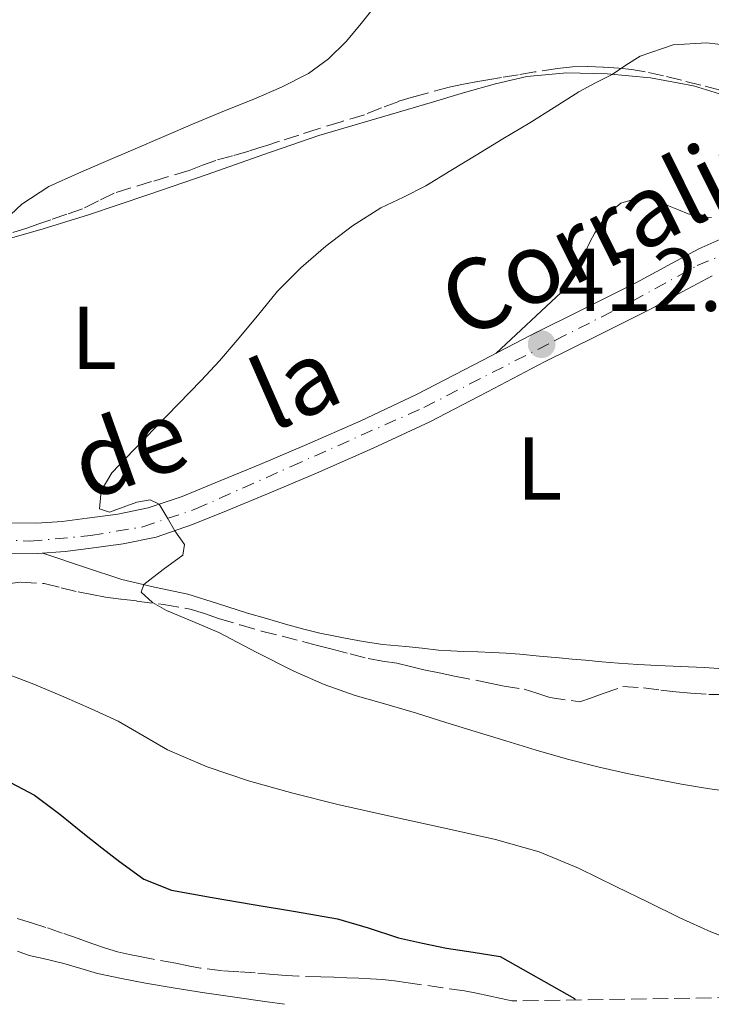
# Model space of a CAD drawing. Units: metres. Extents: x 605077 to 608557, y 4659819 to 4662180.
# Drawn here: x 605274 to 605352, y 4659822 to 4659933 of the extents above; entities that cross this region are included whole.
import ezdxf
from ezdxf.enums import TextEntityAlignment as Align

# ---------------------------------------------------------------- set-up
doc = ezdxf.new("R2010")
doc.units = ezdxf.units.M
doc.header["$MEASUREMENT"] = 0
doc.linetypes.add('DGN Style 3', pattern=[2.435891, 1.739922, -0.695969])
doc.linetypes.add('DGN Style 4', pattern=[2.785615, 1.391938, -0.695969, 0.00174, -0.695969])
for name, color, linetype, lineweight in [('Balsa-alberca', 142, 'Continuous', 0), ('Cota de punto acotado terreno', 7, 'Continuous', 0), ('Curva de nivel directora', 30, 'Continuous', 30), ('Curva de nivel intermedia', 30, 'Continuous', 0), ('Eje pista pavimentada', 7, 'DGN Style 4', 0), ('Etiqueta de uso rústico', 92, 'Continuous', 0), ('Línea de asfalto', 7, 'Continuous', 13), ('Línea de cambio de uso (parcela vista)', 92, 'Continuous', 0), ('pavimentado', 23, 'Continuous', 0), ('Punto acotado terreno (símbolo)', 7, 'Continuous', 0), ('Texto de Pista pavimentada', 7, 'Continuous', 0), ('Zona arbolada', 92, 'DGN Style 3', 0)]:
    doc.layers.add(name, color=color, linetype=linetype, lineweight=lineweight)
doc.styles.add('Style-Arial', font='arial.ttf')

# ---------------------------------------------------------------- blocks, each defined once
blk = doc.blocks.new('5PATER')
at = {"layer": 'Balsa-alberca', "linetype": 'Continuous', "lineweight": 0}
h = blk.add_hatch(color=51, dxfattribs=at)
edge = h.paths.add_edge_path()
edge.add_ellipse((0, 0), major_axis=(-0.11, -0.111), ratio=0.999422, start_angle=0, end_angle=360)

msp = doc.modelspace()

# ---------------------------------------------------------------- linework, layer by layer
at = {"layer": 'Curva de nivel directora', "color": 30, "linetype": 'Continuous', "lineweight": 30, "elevation": 425, "flags": 128}
for points in [[(605272.55, 4659846.79), (605275.26, 4659845.38), (605278.11, 4659843.21), (605280.92, 4659840.99), (605282.87, 4659839.44), (605284.83, 4659837.88), (605287.6, 4659835.91), (605290.69, 4659834.67), (605295.3, 4659833.83), (605299.92, 4659833.05), (605304.66, 4659832.26), (605309.4, 4659831.46), (605312.86, 4659830.43), (605316.29, 4659829.29), (605318.99, 4659828.7), (605321.69, 4659828.15), (605324.7, 4659827.7)], [(605324.7, 4659827.7), (605327.72, 4659827.2), (605336.12, 4659822.46), (605336.19, 4659822.31)]]:
    msp.add_lwpolyline(points, dxfattribs=at)
at = {"layer": 'Curva de nivel intermedia', "color": 30, "linetype": 'Continuous', "lineweight": 0, "flags": 128}
for points, elevation in [([(605313.43, 4659933.91), (605311.94, 4659932.04), (605310.37, 4659930.22), (605308.4, 4659928.24), (605306.14, 4659926.61), (605303.1, 4659925.07), (605299.99, 4659923.72), (605296.66, 4659922.39), (605293.35, 4659921.03), (605289.85, 4659919.52), (605286.34, 4659918.01), (605283.28, 4659916.69), (605280.22, 4659915.38), (605276.87, 4659913.89), (605273.83, 4659911.91), (605271.32, 4659909.58)], 420), ([(605353.49, 4659929.77), (605351.02, 4659930.04), (605347.22, 4659929.85), (605343.49, 4659928.57), (605341.89, 4659927.53), (605340.36, 4659926.5), (605338.46, 4659925.54), (605336.59, 4659924.53), (605333.83, 4659922.78), (605331.06, 4659921.05), (605328.05, 4659919.24), (605325.03, 4659917.43), (605322.19, 4659915.69), (605319.35, 4659913.95), (605316.84, 4659912.7), (605314.3, 4659911.48), (605311.11, 4659909.44), (605308.08, 4659907.15), (605305.26, 4659904.74), (605302.66, 4659902.11), (605300.38, 4659899.34), (605298.09, 4659896.57), (605296.1, 4659894.27), (605294.04, 4659892.03), (605291.49, 4659889.41), (605288.93, 4659886.8), (605286.45, 4659884.23), (605283.97, 4659881.66), (605282.77, 4659879.63), (605282.58, 4659877.58), (605283.7, 4659877.21), (605286.81, 4659878.33), (605288.31, 4659878.62), (605289.32, 4659878.13), (605290.21, 4659876.63), (605291.08, 4659875.14), (605292.18, 4659873.57), (605291.97, 4659872.37)], 415), ([(605291.97, 4659872.37), (605289.75, 4659870.76), (605287.6, 4659869.07), (605287.3, 4659868.22), (605288.57, 4659867.05), (605290.15, 4659866.17), (605293.12, 4659864.93), (605296.05, 4659863.66), (605300.25, 4659861.46), (605304.47, 4659859.31), (605307.89, 4659857.84), (605311.39, 4659856.6), (605314.84, 4659855.59), (605318.29, 4659854.58), (605321.61, 4659853.55), (605324.93, 4659852.52), (605328.36, 4659851.47), (605331.78, 4659850.43), (605335.32, 4659849.41), (605338.88, 4659848.5), (605342.05, 4659847.81), (605345.23, 4659847.18), (605348.16, 4659846.61), (605351.1, 4659846.11), (605354.07, 4659845.7)], 415), ([(605271.75, 4659859.17), (605275.2, 4659857.87), (605278.58, 4659856.42), (605281.65, 4659855.08), (605284.68, 4659853.69)], 420), ([(605284.68, 4659853.69), (605287.47, 4659852.08), (605290.25, 4659850.47), (605294.74, 4659848.55), (605299.37, 4659846.99), (605304.39, 4659845.58), (605309.44, 4659844.31), (605315.81, 4659842.9), (605322.19, 4659841.5), (605327.19, 4659840.38), (605332.13, 4659839), (605336.55, 4659837.16), (605340.85, 4659835.06), (605344.42, 4659833.31), (605347.98, 4659831.56), (605351.48, 4659829.98), (605355.07, 4659828.59)], 420)]:
    msp.add_lwpolyline(points, dxfattribs=dict(at, elevation=elevation))
at = {"layer": 'Eje pista pavimentada', "color": 7, "linetype": 'DGN Style 4', "lineweight": 0}
msp.add_polyline3d([(605268.25, 4659874.3, 416.43), (605274.73, 4659873.94, 416.08), (605281.63, 4659874.6, 415.78), (605287.48, 4659875.57, 415.23), (605293.45, 4659877.59, 414.78), (605304.18, 4659882.36, 414.25), (605319.12, 4659889, 413.5), (605333.98, 4659896.58, 412.62), (605342.64, 4659900.98, 412.46), (605349.93, 4659904.98, 412.19), (605353.98, 4659906.7, 411.96)], dxfattribs=at)
at = {"layer": 'Línea de asfalto', "color": 7, "linetype": 'Continuous', "lineweight": 13}
for points in [[(605272.26, 4659876.02, 416.2), (605275.53, 4659875.97, 416.05), (605278.38, 4659876.16, 415.92), (605281.21, 4659876.55, 415.79), (605284.67, 4659876.99, 415.48), (605288.07, 4659877.7, 415.13), (605291.89, 4659879, 414.83), (605295.63, 4659880.51, 414.6), (605300.67, 4659882.6, 414.38), (605305.7, 4659884.73, 414.15), (605312.03, 4659887.52, 413.83), (605318.3, 4659890.46, 413.5), (605324.76, 4659893.79, 413.17), (605331.2, 4659897.16, 412.87), (605337.15, 4659900.13, 412.64), (605343.11, 4659903.09, 412.42), (605346.61, 4659905, 412.29), (605350.12, 4659906.88, 412.16), (605353.15, 4659908.22, 411.97)], [(605351.61, 4659903.83, 412.16), (605348.23, 4659902.01, 412.29), (605344.68, 4659900.08, 412.42), (605338.67, 4659897.09, 412.64), (605332.74, 4659894.13, 412.87), (605326.32, 4659890.78, 413.17), (605319.8, 4659887.41, 413.5), (605313.44, 4659884.43, 413.83), (605307.04, 4659881.62, 414.15), (605301.98, 4659879.47, 414.38), (605296.91, 4659877.37, 414.6), (605293.07, 4659875.82, 414.83), (605288.97, 4659874.42, 415.13), (605285.24, 4659873.64, 415.48), (605281.66, 4659873.18, 415.79), (605278.72, 4659872.78, 415.92), (605275.62, 4659872.57, 416.05), (605272.21, 4659872.62, 416.2)]]:
    msp.add_polyline3d(points, dxfattribs=at)
at = {"layer": 'Línea de cambio de uso (parcela vista)', "color": 92, "linetype": 'Continuous', "lineweight": 0}
for points in [[(605271.11, 4659907.66, 419.55), (605276.26, 4659909.11, 419.29), (605281.36, 4659910.71, 419.2), (605288.05, 4659912.96, 418.74), (605294.73, 4659915.23, 418.32), (605301, 4659917.46, 418.06), (605307.29, 4659919.62, 417.79), (605311.65, 4659920.91, 417.52), (605316.03, 4659922.16, 417.21), (605319.86, 4659923.32, 416.92), (605323.7, 4659924.48, 416.59), (605327.19, 4659925.45, 416.24), (605330.74, 4659926.25, 415.87), (605335.25, 4659926.69, 415.34), (605339.78, 4659926.55, 414.85), (605344.66, 4659926.12, 414.48), (605349.52, 4659925.2, 414.14), (605356.35, 4659923.1, 413.58)], [(605341.34, 4659912, 413.31), (605340.45, 4659911.31, 413.41), (605339.69, 4659910.45, 413.31), (605339.05, 4659909.67, 413.17), (605338.39, 4659908.65, 413.06), (605337.85, 4659907.62, 412.97), (605337.33, 4659906.55, 412.84), (605336.65, 4659905.2, 412.67), (605336.09, 4659904.11, 412.59), (605335.53, 4659903.13, 412.55), (605334.66, 4659901.99, 412.54), (605327.24, 4659895.09, 413.14)], [(605351.54, 4659910.41, 411.97), (605350.13, 4659910.51, 412.06), (605348.9, 4659910.81, 412.08), (605347.82, 4659911.25, 412.11), (605346.71, 4659911.71, 412.32), (605345.64, 4659912.21, 412.57), (605344.63, 4659912.6, 412.79), (605343.63, 4659912.7, 412.99), (605341.34, 4659912, 413.31)], [(605276.22, 4659872.61, 415.61), (605281.02, 4659871.01, 415.43), (605285.09, 4659869.65, 415.26), (605288.8, 4659868.79, 414.89), (605292.54, 4659868, 414.43), (605295.9, 4659866.93, 414.13), (605299.27, 4659865.87, 413.83), (605301.4, 4659865.24, 413.66), (605303.53, 4659864.62, 413.49), (605305.47, 4659864.09, 413.31), (605307.42, 4659863.61, 413.12), (605308.75, 4659863.34, 412.98), (605310.09, 4659863.08, 412.85), (605312.3, 4659862.67, 412.73), (605314.53, 4659862.33, 412.63), (605317.12, 4659862.11, 412.53), (605318.95, 4659861.9, 412.6), (605320.78, 4659861.7, 412.66), (605322.19, 4659861.6, 412.59), (605323.61, 4659861.53, 412.52), (605325.22, 4659861.49, 412.43), (605326.84, 4659861.44, 412.33), (605328.39, 4659861.36, 412.22), (605329.93, 4659861.24, 412.11), (605332.16, 4659861.03, 412), (605334.38, 4659860.83, 411.89), (605335.86, 4659860.69, 411.79), (605337.34, 4659860.55, 411.69), (605339.2, 4659860.38, 411.61), (605341.05, 4659860.23, 411.53), (605343.26, 4659860.09, 411.36), (605345.47, 4659859.97, 411.19), (605348.09, 4659859.84, 411.02), (605350.72, 4659859.72, 410.85), (605355.15, 4659859.43, 410.44)], [(605273.35, 4659827.79, 427.91), (605274.65, 4659827.33, 427.85), (605276.26, 4659826.96, 427.78), (605278.58, 4659826.42, 427.75), (605280.47, 4659825.86, 427.71), (605282.35, 4659825.3, 427.67), (605285.06, 4659824.71, 427.61)], [(605285.06, 4659824.71, 427.61), (605287.79, 4659824.2, 427.55), (605291.11, 4659823.62, 427.41), (605294.43, 4659823.1, 427.23), (605297.82, 4659822.61, 427.04), (605301.2, 4659822.13, 426.83), (605303.44, 4659821.82, 426.63)]]:
    msp.add_polyline3d(points, dxfattribs=at)
at = {"layer": 'pavimentado', "color": 23, "linetype": 'Continuous', "lineweight": 0}
for points in [[(605272.26, 4659876.02, 416.2), (605275.53, 4659875.97, 416.05), (605278.38, 4659876.16, 415.92), (605281.21, 4659876.55, 415.79), (605284.67, 4659876.99, 415.48), (605288.07, 4659877.7, 415.13), (605291.89, 4659879, 414.83), (605295.63, 4659880.51, 414.6), (605300.67, 4659882.6, 414.38), (605305.7, 4659884.73, 414.15), (605312.03, 4659887.52, 413.83), (605318.3, 4659890.46, 413.5), (605324.76, 4659893.79, 413.17), (605331.2, 4659897.16, 412.87), (605337.15, 4659900.13, 412.64), (605343.11, 4659903.09, 412.42), (605346.61, 4659905, 412.29), (605350.12, 4659906.88, 412.16), (605353.15, 4659908.22, 411.97)], [(605351.61, 4659903.83, 412.16), (605348.23, 4659902.01, 412.29), (605344.68, 4659900.08, 412.42), (605338.67, 4659897.09, 412.64), (605332.74, 4659894.13, 412.87), (605326.32, 4659890.78, 413.17), (605319.8, 4659887.41, 413.5), (605313.44, 4659884.43, 413.83), (605307.04, 4659881.62, 414.15), (605301.98, 4659879.47, 414.38), (605296.91, 4659877.37, 414.6), (605293.07, 4659875.82, 414.83), (605288.97, 4659874.42, 415.13), (605285.24, 4659873.64, 415.48), (605281.66, 4659873.18, 415.79), (605278.72, 4659872.78, 415.92), (605275.62, 4659872.57, 416.05), (605272.21, 4659872.62, 416.2)]]:
    msp.add_polyline3d(points, dxfattribs=at)
at = {"layer": 'Zona arbolada', "color": 92, "linetype": 'DGN Style 3', "lineweight": 0}
for points in [[(605352.51, 4659924.74, 413.71), (605350.34, 4659925.29, 413.8), (605348.17, 4659925.84, 413.97), (605346.13, 4659926.35, 414.26), (605344.06, 4659926.81, 414.57), (605342.58, 4659927.05, 414.73), (605341.11, 4659927.19, 414.89), (605339.33, 4659927.33, 415.17), (605337.56, 4659927.39, 415.45), (605335.88, 4659927.34, 415.68), (605334.2, 4659927.18, 415.93), (605331.65, 4659926.78, 416.36), (605329.77, 4659926.47, 416.69), (605327.89, 4659926.15, 417.03), (605326.56, 4659925.92, 417.17), (605325.23, 4659925.69, 417.21), (605323.6, 4659925.41, 417.21), (605321.98, 4659925.07, 417.21), (605319.67, 4659924.44, 417.28), (605317.98, 4659923.97, 417.35), (605316.3, 4659923.47, 417.44), (605314.37, 4659922.73, 417.59), (605312.45, 4659921.97, 417.75), (605309.83, 4659921.18, 417.93), (605307.22, 4659920.38, 418.04), (605305.04, 4659919.68, 418.04), (605302.86, 4659918.97, 418.02), (605301.13, 4659918.42, 418.02), (605299.4, 4659917.86, 418.03), (605297.56, 4659917.34, 418.03), (605295.71, 4659916.82, 418.03), (605294.2, 4659916.27, 418.03), (605292.7, 4659915.69, 418.03), (605288.46, 4659914.43, 418.04), (605284.25, 4659913.15, 418.07), (605282.47, 4659912.26, 418.11), (605280.69, 4659911.38, 418.25), (605278.9, 4659910.77, 418.63), (605277.1, 4659910.15, 419.05), (605275.77, 4659909.67, 419.26), (605274.42, 4659909.19, 419.47), (605272.81, 4659908.72, 419.66)], [(605352.51, 4659924.74, 413.71), (605350.34, 4659925.29, 413.8), (605348.17, 4659925.84, 413.97), (605346.13, 4659926.35, 414.26), (605344.06, 4659926.81, 414.57), (605342.58, 4659927.05, 414.73), (605341.11, 4659927.19, 414.89), (605339.33, 4659927.33, 415.17), (605337.56, 4659927.39, 415.45), (605335.88, 4659927.34, 415.68), (605334.2, 4659927.18, 415.93), (605331.65, 4659926.78, 416.36), (605329.77, 4659926.47, 416.69), (605327.89, 4659926.15, 417.03), (605326.56, 4659925.92, 417.17), (605325.23, 4659925.69, 417.21), (605323.6, 4659925.41, 417.21), (605321.98, 4659925.07, 417.21), (605319.67, 4659924.44, 417.28), (605317.98, 4659923.97, 417.35), (605316.3, 4659923.47, 417.44), (605314.37, 4659922.73, 417.59), (605312.45, 4659921.97, 417.75), (605309.83, 4659921.18, 417.93), (605307.22, 4659920.38, 418.04), (605305.04, 4659919.68, 418.04), (605302.86, 4659918.97, 418.02), (605301.13, 4659918.42, 418.02), (605299.4, 4659917.86, 418.03), (605297.56, 4659917.34, 418.03), (605295.71, 4659916.82, 418.03), (605294.2, 4659916.27, 418.03), (605292.7, 4659915.69, 418.03), (605288.46, 4659914.43, 418.04), (605284.25, 4659913.15, 418.07), (605282.47, 4659912.26, 418.11), (605280.69, 4659911.38, 418.25), (605278.9, 4659910.77, 418.63), (605277.1, 4659910.15, 419.05), (605275.77, 4659909.67, 419.26), (605274.42, 4659909.19, 419.47), (605272.81, 4659908.72, 419.66)], [(605271.92, 4659869.12, 417.58), (605273.74, 4659869.34, 417.31), (605276.37, 4659869.19, 416.9), (605278.28, 4659868.72, 416.6), (605280.18, 4659868.25, 416.32), (605281.72, 4659867.94, 416.12), (605283.28, 4659867.67, 415.93), (605285.04, 4659867.44, 415.71), (605286.81, 4659867.22, 415.51), (605289.82, 4659866.83, 415.33), (605292.82, 4659866.31, 415.29), (605294.42, 4659865.82, 415.3), (605296.01, 4659865.27, 415.29), (605298.43, 4659864.53, 415.25), (605300.86, 4659863.84, 415.19), (605303.17, 4659863.25, 415.13), (605305.48, 4659862.65, 415.06), (605307.14, 4659862.22, 414.93), (605308.8, 4659861.79, 414.8), (605310.83, 4659861.26, 414.76), (605312.86, 4659860.74, 414.73), (605314.47, 4659860.46, 414.71), (605316.09, 4659860.21, 414.7), (605317.62, 4659859.84, 414.71), (605319.15, 4659859.48, 414.71), (605320.87, 4659859.12, 414.71), (605322.59, 4659858.77, 414.72), (605324.99, 4659858.3, 414.85), (605326.58, 4659857.97, 414.75), (605328.17, 4659857.65, 414.62), (605330.42, 4659857.3, 414.43), (605331.88, 4659856.86, 414.28), (605333.34, 4659856.37, 414.13), (605336.7, 4659855.86, 413.75), (605338.03, 4659856.33, 413.64), (605339.35, 4659856.8, 413.53), (605341.55, 4659857.59, 413.23), (605343.89, 4659857.46, 412.95), (605345.85, 4659857.2, 412.74), (605347.54, 4659857.01, 412.68), (605349.22, 4659856.84, 412.63), (605351.26, 4659856.7, 412.47), (605353.11, 4659856.69, 412.37)], [(605271.92, 4659869.12, 417.58), (605273.74, 4659869.34, 417.31), (605276.37, 4659869.19, 416.9), (605278.28, 4659868.72, 416.6), (605280.18, 4659868.25, 416.32), (605281.72, 4659867.94, 416.12), (605283.28, 4659867.67, 415.93), (605285.04, 4659867.44, 415.71), (605286.81, 4659867.22, 415.51), (605289.82, 4659866.83, 415.33), (605292.82, 4659866.31, 415.29), (605294.42, 4659865.82, 415.3), (605296.01, 4659865.27, 415.29), (605298.43, 4659864.53, 415.25), (605300.86, 4659863.84, 415.19), (605303.17, 4659863.25, 415.13), (605305.48, 4659862.65, 415.06), (605307.14, 4659862.22, 414.93), (605308.8, 4659861.79, 414.8), (605310.83, 4659861.26, 414.76), (605312.86, 4659860.74, 414.73), (605314.47, 4659860.46, 414.71), (605316.09, 4659860.21, 414.7), (605317.62, 4659859.84, 414.71), (605319.15, 4659859.48, 414.71), (605320.87, 4659859.12, 414.71), (605322.59, 4659858.77, 414.72), (605324.99, 4659858.3, 414.85), (605326.58, 4659857.97, 414.75), (605328.17, 4659857.65, 414.62), (605330.42, 4659857.3, 414.43), (605331.88, 4659856.86, 414.28), (605333.34, 4659856.37, 414.13), (605336.7, 4659855.86, 413.75), (605338.03, 4659856.33, 413.64), (605339.35, 4659856.8, 413.53), (605341.55, 4659857.59, 413.23), (605343.89, 4659857.46, 412.95), (605345.85, 4659857.2, 412.74), (605347.54, 4659857.01, 412.68)], [(605347.54, 4659857.01, 412.68), (605349.22, 4659856.84, 412.63), (605351.26, 4659856.7, 412.47), (605353.11, 4659856.69, 412.37)], [(605353.96, 4659822.58, 422.06), (605329.06, 4659822.2, 425.73), (605327.85, 4659822.47, 425.78), (605326.46, 4659822.77, 425.81), (605325.08, 4659823.07, 425.82), (605323.71, 4659823.33, 425.85), (605321.29, 4659823.68, 425.91), (605318.88, 4659824.02, 426), (605317.36, 4659824.24, 426.08), (605315.84, 4659824.45, 426.18), (605314.49, 4659824.6, 426.25), (605313.14, 4659824.69, 426.31), (605311.8, 4659824.75, 426.25), (605310.47, 4659824.81, 426.18), (605309, 4659824.86, 426.18), (605307.53, 4659824.91, 426.18), (605305.06, 4659824.99, 426.18), (605303.62, 4659825.07, 426.2), (605302.18, 4659825.18, 426.24), (605300.14, 4659825.35, 426.28), (605298.3, 4659825.47, 426.3), (605296.46, 4659825.59, 426.31), (605293.97, 4659825.9, 426.37), (605292.58, 4659826.17, 426.37), (605291.19, 4659826.45, 426.41), (605288.65, 4659826.9, 426.7), (605287.32, 4659827.16, 426.86), (605285.99, 4659827.43, 427.03), (605284.61, 4659827.74, 427.17), (605283.25, 4659828.13, 427.3), (605281.72, 4659828.67, 427.5), (605280.2, 4659829.21, 427.7), (605278.37, 4659829.84, 427.9), (605276.53, 4659830.48, 428.04), (605274.94, 4659831.01, 428.11), (605273.33, 4659831.48, 428.12)], [(605329.06, 4659822.2, 425.73), (605327.85, 4659822.47, 425.78), (605326.46, 4659822.77, 425.81), (605325.08, 4659823.07, 425.82), (605323.71, 4659823.33, 425.85), (605321.29, 4659823.68, 425.91), (605318.88, 4659824.02, 426), (605317.36, 4659824.24, 426.08), (605315.84, 4659824.45, 426.18), (605314.49, 4659824.6, 426.25), (605313.14, 4659824.69, 426.31), (605311.8, 4659824.75, 426.25), (605310.47, 4659824.81, 426.18), (605309, 4659824.86, 426.18), (605307.53, 4659824.91, 426.18), (605305.06, 4659824.99, 426.18), (605303.62, 4659825.07, 426.2), (605302.18, 4659825.18, 426.24), (605300.14, 4659825.35, 426.28), (605298.3, 4659825.47, 426.3), (605296.46, 4659825.59, 426.31), (605293.97, 4659825.9, 426.37), (605292.58, 4659826.17, 426.37), (605291.19, 4659826.45, 426.41), (605288.65, 4659826.9, 426.7), (605287.32, 4659827.16, 426.86), (605285.99, 4659827.43, 427.03), (605284.61, 4659827.74, 427.17), (605283.25, 4659828.13, 427.3), (605281.72, 4659828.67, 427.5), (605280.2, 4659829.21, 427.7), (605278.37, 4659829.84, 427.9), (605276.53, 4659830.48, 428.04), (605274.94, 4659831.01, 428.11), (605273.33, 4659831.48, 428.12)]]:
    msp.add_polyline3d(points, dxfattribs=at)

# ---------------------------------------------------------------- block references
at = {"layer": 'Punto acotado terreno (símbolo)', "color": 7, "linetype": 'Continuous', "lineweight": 0, "xscale": 10, "yscale": 10, "zscale": 10}
msp.add_blockref('5PATER', (605332.41, 4659896.13, 412.61), dxfattribs=at)

# ---------------------------------------------------------------- texts
at = {"layer": 'Cota de punto acotado terreno', "color": 7, "linetype": 'Continuous', "lineweight": 0, "style": 'Style-Arial'}
msp.add_text('412.61', height=7, dxfattribs=at).set_placement((605334.24, 4659899.88, 412.61))
at = {"layer": 'Etiqueta de uso rústico', "color": 92, "linetype": 'Continuous', "lineweight": 0, "style": 'Style-Arial'}
for p in [(605281.98, 4659896.85, 417.22), (605332.16, 4659882.13, 412.66)]:
    msp.add_text('L', height=7, dxfattribs=at).set_placement(p, align=Align.MIDDLE_CENTER)
at = {"layer": 'Texto de Pista pavimentada', "color": 7, "linetype": 'Continuous', "lineweight": 0, "style": 'Style-Arial'}
for s, rotation, p in [('Corraliza', 26.4919, (605342.27, 4659910.27, 413.24)), ('la', 23.7095, (605304.61, 4659891.69, 414.59)), ('de', 19.669, (605285.92, 4659884.37, 415.22))]:
    msp.add_text(s, height=8, rotation=rotation, dxfattribs=at).set_placement(p, align=Align.MIDDLE_CENTER)

doc.saveas('drawing.dxf')
